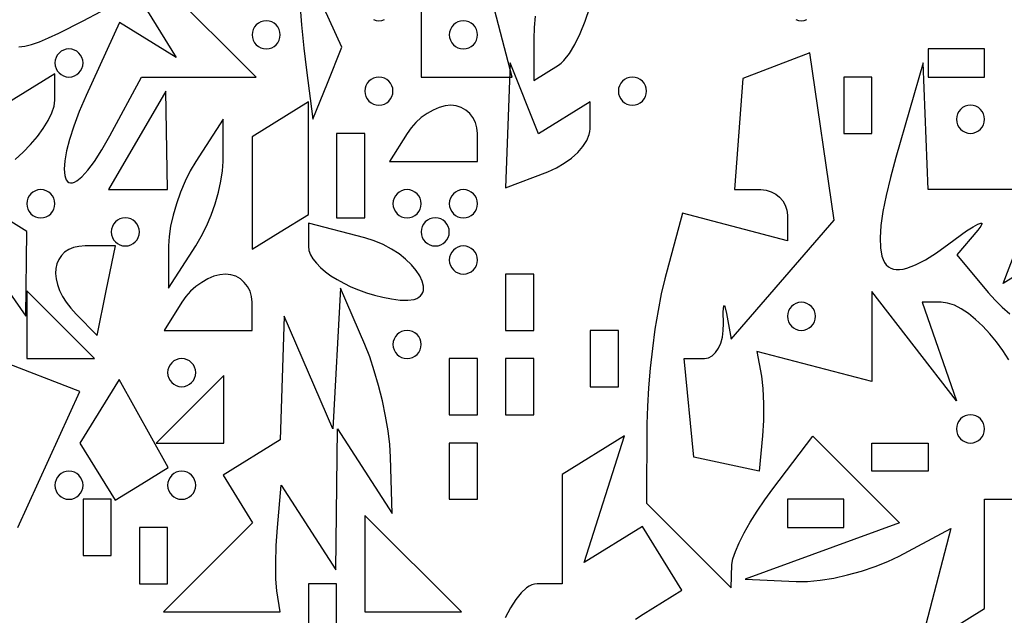
# Model space of a CAD drawing. Units: millimetres. Extents: x 1.6 to 13.5, y -15.3 to -4.7.
# Drawn here: x 9.4 to 10.2, y -11.6 to -11.2 of the extents above; entities that cross this region are included whole.
import ezdxf

# ---------------------------------------------------------------- set-up
doc = ezdxf.new("R2010")
doc.units = ezdxf.units.MM
doc.header["$MEASUREMENT"] = 0

msp = doc.modelspace()

# ---------------------------------------------------------------- linework, layer by layer
at = {"flags": 128}
for points in [[(9.738908, -11.221818), (9.77418, -11.221818), (9.751358, -11.134545), (9.790909, -11.134545), (9.788143, -11.014545), (9.769237, -11.061404), (9.764963, -11.071111), (9.760054, -11.080737), (9.754684, -11.090029), (9.749026, -11.098736), (9.743254, -11.106607), (9.737541, -11.113391), (9.732059, -11.118836), (9.726984, -11.122691), (9.703636, -11.137121), (9.703636, -11.221818), (9.738908, -11.221818)], [(9.631053, -11.226553), (9.642298, -11.19856), (9.608058, -11.123636), (9.608938, -11.150909), (9.609674, -11.164511), (9.611027, -11.181386), (9.612804, -11.199386), (9.614813, -11.216364), (9.619809, -11.254545), (9.631053, -11.226553)], [(9.392072, -11.198278), (9.396645, -11.197804), (9.401979, -11.196509), (9.408127, -11.194404), (9.415143, -11.191501), (9.42308, -11.187812), (9.441928, -11.178123), (9.482806, -11.156246), (9.514015, -11.206742), (9.470017, -11.17955), (9.444192, -11.236231), (9.43886, -11.248615), (9.434585, -11.259932), (9.431328, -11.270114), (9.429045, -11.279089), (9.427696, -11.286788), (9.427239, -11.293142), (9.427633, -11.298081), (9.428136, -11.299998), (9.428836, -11.301534), (9.429728, -11.302682), (9.430808, -11.303433), (9.432068, -11.303777), (9.433506, -11.303707), (9.435114, -11.303213), (9.436889, -11.302286), (9.440916, -11.299101), (9.445546, -11.294082), (9.450737, -11.28716), (9.456448, -11.278263), (9.462636, -11.267323), (9.48699, -11.221818), (9.575844, -11.221818), (9.504763, -11.150737)], [(9.810122, -11.212519), (9.812134, -11.211025), (9.814196, -11.209014), (9.81841, -11.203579), (9.822643, -11.196488), (9.826772, -11.188015), (9.830677, -11.178434), (9.834235, -11.168018)], [(9.583636, -11.2), (9.585828, -11.199777), (9.587872, -11.199139), (9.589725, -11.19813), (9.591341, -11.196795), (9.592676, -11.195179), (9.593685, -11.193327), (9.594323, -11.191282), (9.594545, -11.189091), (9.594323, -11.1869), (9.593685, -11.184855), (9.592676, -11.183002), (9.591341, -11.181386), (9.589725, -11.180051), (9.587872, -11.179043), (9.585828, -11.178404), (9.583636, -11.178182), (9.581445, -11.178404), (9.579401, -11.179043), (9.577548, -11.180051), (9.575932, -11.181386), (9.574597, -11.183002), (9.573588, -11.184855), (9.57295, -11.1869), (9.572727, -11.189091), (9.57295, -11.191282), (9.573588, -11.193327), (9.574597, -11.195179), (9.575932, -11.196795), (9.577548, -11.19813), (9.579401, -11.199139), (9.581445, -11.199777), (9.583636, -11.2)], [(9.666673, -11.177321), (9.668718, -11.177959), (9.670909, -11.178182)], [(9.670909, -11.178182), (9.6731, -11.177959), (9.675145, -11.177321)], [(9.736364, -11.178182), (9.734172, -11.178404), (9.732128, -11.179043), (9.730275, -11.180051), (9.728659, -11.181386), (9.727324, -11.183002), (9.726315, -11.184855), (9.725677, -11.1869), (9.725455, -11.189091), (9.725677, -11.191282), (9.726315, -11.193327), (9.727324, -11.195179), (9.728659, -11.196795), (9.730275, -11.19813), (9.732128, -11.199139), (9.734172, -11.199777), (9.736364, -11.2), (9.738555, -11.199777), (9.740599, -11.199139), (9.742452, -11.19813), (9.744068, -11.196795), (9.745403, -11.195179), (9.746412, -11.193327), (9.74705, -11.191282), (9.747273, -11.189091), (9.74705, -11.1869), (9.746412, -11.184855), (9.745403, -11.183002), (9.744068, -11.181386), (9.742452, -11.180051), (9.740599, -11.179043), (9.738555, -11.178404), (9.736364, -11.178182)], [(9.791958, -11.174675), (9.791178, -11.183485), (9.790909, -11.192163), (9.790909, -11.224393), (9.810122, -11.212519)], [(9.993946, -11.177321), (9.99599, -11.177959), (9.998182, -11.178182)], [(9.998182, -11.178182), (10.000373, -11.177959), (10.002418, -11.177321)], [(9.430909, -11.221818), (9.4331, -11.221596), (9.435145, -11.220957), (9.436998, -11.219949), (9.438614, -11.218614), (9.439949, -11.216998), (9.440957, -11.215145), (9.441596, -11.2131), (9.441818, -11.210909), (9.441596, -11.208718), (9.440957, -11.206673), (9.439949, -11.204821), (9.438614, -11.203205), (9.436998, -11.20187), (9.435145, -11.200861), (9.4331, -11.200223), (9.430909, -11.2), (9.428718, -11.200223), (9.426673, -11.200861), (9.424821, -11.20187), (9.423205, -11.203205), (9.42187, -11.204821), (9.420861, -11.206673), (9.420223, -11.208718), (9.42, -11.210909), (9.420223, -11.2131), (9.420861, -11.215145), (9.42187, -11.216998), (9.423205, -11.218614), (9.424821, -11.219949), (9.426673, -11.220957), (9.428718, -11.221596), (9.430909, -11.221818)], [(10.096364, -11.221818), (10.14, -11.221818), (10.14, -11.2), (10.096364, -11.2), (10.096364, -11.221818)], [(10.158721, -11.440905), (10.154146, -11.433853), (10.149211, -11.4271), (10.143998, -11.42075), (10.138587, -11.414907), (10.133058, -11.409676), (10.127494, -11.405162), (10.121975, -11.40147), (10.116582, -11.398703), (10.111395, -11.396966), (10.106497, -11.396364), (10.091695, -11.396364), (10.118289, -11.472727), (10.052727, -11.388023), (10.052727, -11.457733), (9.963596, -11.434425), (9.967109, -11.453576), (9.968269, -11.463164), (9.968831, -11.475113), (9.968764, -11.487899), (9.968038, -11.5), (9.965455, -11.527273), (9.914728, -11.516364), (9.907292, -11.44), (9.92304, -11.44), (9.926183, -11.439443), (9.929075, -11.437848), (9.931655, -11.435326), (9.933864, -11.431989), (9.935641, -11.427948), (9.936926, -11.423317), (9.937657, -11.418206), (9.937775, -11.412727), (9.937653, -11.403692), (9.938069, -11.399253), (9.938455, -11.398835), (9.938945, -11.399659), (9.940199, -11.405157), (9.943636, -11.424859), (10.023607, -11.332651), (10.004593, -11.203096), (9.952837, -11.222956), (9.946348, -11.309091), (9.966811, -11.309091), (9.970921, -11.309495), (9.974756, -11.310651), (9.978231, -11.31248), (9.981262, -11.3149), (9.983766, -11.31783), (9.985658, -11.321188), (9.986855, -11.324894), (9.987273, -11.328866), (9.987273, -11.348642), (9.906009, -11.327391), (9.892393, -11.378241), (9.889652, -11.389712), (9.887083, -11.402842), (9.884743, -11.417171), (9.88269, -11.432237), (9.88098, -11.447578), (9.87967, -11.462735), (9.878817, -11.477246), (9.87848, -11.490649), (9.878182, -11.552208), (9.943636, -11.617662), (9.94433, -11.59974), (9.945101, -11.595306), (9.94704, -11.589559), (9.950019, -11.582738), (9.953906, -11.575085), (9.958573, -11.566841), (9.96389, -11.558248), (9.969727, -11.549545), (9.975954, -11.540975), (10.006885, -11.500131), (10.074156, -11.567403), (9.954545, -11.6111), (9.994162, -11.612823), (10.002937, -11.612731), (10.012705, -11.6118), (10.023137, -11.61011), (10.033908, -11.607742), (10.044691, -11.604776), (10.055158, -11.601294), (10.064982, -11.597377), (10.073838, -11.593106), (10.113899, -11.571666), (10.08949, -11.665005)], [(9.801818, -11.295163), (9.808392, -11.292216), (9.814526, -11.288647), (9.820083, -11.284594), (9.824932, -11.280192), (9.828936, -11.275578), (9.831963, -11.270889), (9.833877, -11.266261), (9.834376, -11.264014), (9.834545, -11.261833), (9.834545, -11.241061), (9.794636, -11.265726), (9.772536, -11.210909), (9.769091, -11.307721), (9.801818, -11.295163)], [(10.205455, -11.350152), (10.154403, -11.381704), (10.182267, -11.309091), (10.096364, -11.309091), (10.092428, -11.210909), (10.071334, -11.284211), (10.067095, -11.299706), (10.063743, -11.313663), (10.061283, -11.326088), (10.059718, -11.336987), (10.059052, -11.346366), (10.059289, -11.354232), (10.060434, -11.360592), (10.061347, -11.363209), (10.062489, -11.365452), (10.063859, -11.367321), (10.065459, -11.368818), (10.067288, -11.369943), (10.069348, -11.370697), (10.071638, -11.37108), (10.07416, -11.371095), (10.076913, -11.370741), (10.079899, -11.370019), (10.086568, -11.367475), (10.094172, -11.36347), (10.102715, -11.35801), (10.1122, -11.351101), (10.125954, -11.34109), (10.131032, -11.337818), (10.134787, -11.33576), (10.137128, -11.334959), (10.137738, -11.335043), (10.137961, -11.335458), (10.137194, -11.3373), (10.134735, -11.34053), (10.11856, -11.359621), (10.142861, -11.388902), (10.148103, -11.394783), (10.153691, -11.400271), (10.159453, -11.405243)], [(9.389215, -11.285661), (9.395399, -11.280111), (9.401168, -11.274128), (9.406396, -11.267899), (9.410957, -11.261614), (9.414724, -11.25546), (9.417571, -11.249627), (9.419372, -11.244303), (9.42, -11.239677), (9.42, -11.219243), (9.379505, -11.24427)], [(9.670909, -11.243636), (9.6731, -11.243414), (9.675145, -11.242776), (9.676998, -11.241767), (9.678614, -11.240432), (9.679949, -11.238816), (9.680957, -11.236963), (9.681596, -11.234919), (9.681818, -11.232727), (9.681596, -11.230536), (9.680957, -11.228491), (9.679949, -11.226639), (9.678614, -11.225023), (9.676998, -11.223688), (9.675145, -11.222679), (9.6731, -11.222041), (9.670909, -11.221818), (9.668718, -11.222041), (9.666673, -11.222679), (9.664821, -11.223688), (9.663205, -11.225023), (9.66187, -11.226639), (9.660861, -11.228491), (9.660223, -11.230536), (9.66, -11.232727), (9.660223, -11.234919), (9.660861, -11.236963), (9.66187, -11.238816), (9.663205, -11.240432), (9.664821, -11.241767), (9.666673, -11.242776), (9.668718, -11.243414), (9.670909, -11.243636)], [(9.867273, -11.243636), (9.869464, -11.243414), (9.871509, -11.242776), (9.873361, -11.241767), (9.874977, -11.240432), (9.876312, -11.238816), (9.877321, -11.236963), (9.877959, -11.234919), (9.878182, -11.232727), (9.877959, -11.230536), (9.877321, -11.228491), (9.876312, -11.226639), (9.874977, -11.225023), (9.873361, -11.223688), (9.871509, -11.222679), (9.869464, -11.222041), (9.867273, -11.221818), (9.865081, -11.222041), (9.863037, -11.222679), (9.861184, -11.223688), (9.859568, -11.225023), (9.858233, -11.226639), (9.857224, -11.228491), (9.856586, -11.230536), (9.856364, -11.232727), (9.856586, -11.234919), (9.857224, -11.236963), (9.858233, -11.238816), (9.859568, -11.240432), (9.861184, -11.241767), (9.863037, -11.242776), (9.865081, -11.243414), (9.867273, -11.243636)], [(10.030909, -11.265455), (10.052727, -11.265455), (10.052727, -11.221818), (10.030909, -11.221818), (10.030909, -11.265455)], [(9.48437, -11.309091), (9.507273, -11.309091), (9.505946, -11.232727), (9.461468, -11.309091), (9.48437, -11.309091)], [(9.594545, -11.341818), (9.616364, -11.328334), (9.616364, -11.241061), (9.572727, -11.26803), (9.572727, -11.355303), (9.594545, -11.341818)], [(9.713258, -11.287273), (9.747273, -11.287273), (9.747273, -11.265455), (9.746854, -11.261072), (9.745653, -11.256983), (9.743754, -11.253278), (9.741242, -11.250045), (9.7382, -11.247376), (9.734714, -11.245358), (9.730866, -11.244082), (9.726742, -11.243636), (9.722343, -11.244082), (9.717707, -11.245358), (9.712973, -11.247376), (9.708281, -11.250045), (9.703772, -11.253278), (9.699583, -11.256983), (9.695855, -11.261072), (9.692727, -11.265455), (9.679243, -11.287273), (9.713258, -11.287273)], [(10.129091, -11.265455), (10.131282, -11.265232), (10.133327, -11.264594), (10.135179, -11.263585), (10.136795, -11.26225), (10.13813, -11.260634), (10.139139, -11.258781), (10.139777, -11.256737), (10.14, -11.254545), (10.139777, -11.252354), (10.139139, -11.25031), (10.13813, -11.248457), (10.136795, -11.246841), (10.135179, -11.245506), (10.133327, -11.244497), (10.131282, -11.243859), (10.129091, -11.243636), (10.1269, -11.243859), (10.124855, -11.244497), (10.123002, -11.245506), (10.121386, -11.246841), (10.120051, -11.248457), (10.119043, -11.25031), (10.118404, -11.252354), (10.118182, -11.254545), (10.118404, -11.256737), (10.119043, -11.258781), (10.120051, -11.260634), (10.121386, -11.26225), (10.123002, -11.263585), (10.124855, -11.264594), (10.1269, -11.265232), (10.129091, -11.265455)], [(9.529091, -11.352727), (9.533339, -11.345485), (9.537303, -11.337438), (9.540895, -11.328853), (9.544028, -11.32), (9.546616, -11.311147), (9.548572, -11.302562), (9.549809, -11.294515), (9.550241, -11.287273), (9.550241, -11.254545), (9.529091, -11.287273), (9.524842, -11.294515), (9.520879, -11.302562), (9.517287, -11.311147), (9.514154, -11.32), (9.511566, -11.328853), (9.50961, -11.337438), (9.508373, -11.345485), (9.507941, -11.352727), (9.507941, -11.385455), (9.529091, -11.352727)], [(9.638182, -11.330909), (9.66, -11.330909), (9.66, -11.287273), (9.66, -11.265455), (9.638182, -11.265455), (9.638182, -11.309091), (9.638182, -11.330909)], [(9.351687, -11.341818), (9.397514, -11.407273), (9.398182, -11.341406), (9.310909, -11.286903)], [(9.409091, -11.330909), (9.411282, -11.330686), (9.413327, -11.330048), (9.415179, -11.329039), (9.416795, -11.327705), (9.41813, -11.326088), (9.419139, -11.324236), (9.419777, -11.322191), (9.42, -11.32), (9.419777, -11.317809), (9.419139, -11.315764), (9.41813, -11.313912), (9.416795, -11.312295), (9.415179, -11.310961), (9.413327, -11.309952), (9.411282, -11.309314), (9.409091, -11.309091), (9.4069, -11.309314), (9.404855, -11.309952), (9.403002, -11.310961), (9.401386, -11.312295), (9.400051, -11.313912), (9.399043, -11.315764), (9.398404, -11.317809), (9.398182, -11.32), (9.398404, -11.322191), (9.399043, -11.324236), (9.400051, -11.326088), (9.401386, -11.327705), (9.403002, -11.329039), (9.404855, -11.330048), (9.4069, -11.330686), (9.409091, -11.330909)], [(9.692727, -11.330909), (9.694919, -11.330686), (9.696963, -11.330048), (9.698816, -11.329039), (9.700432, -11.327705), (9.701767, -11.326088), (9.702776, -11.324236), (9.703414, -11.322191), (9.703636, -11.32), (9.703414, -11.317809), (9.702776, -11.315764), (9.701767, -11.313912), (9.700432, -11.312295), (9.698816, -11.310961), (9.696963, -11.309952), (9.694919, -11.309314), (9.692727, -11.309091), (9.690536, -11.309314), (9.688491, -11.309952), (9.686639, -11.310961), (9.685023, -11.312295), (9.683688, -11.313912), (9.682679, -11.315764), (9.682041, -11.317809), (9.681818, -11.32), (9.682041, -11.322191), (9.682679, -11.324236), (9.683688, -11.326088), (9.685023, -11.327705), (9.686639, -11.329039), (9.688491, -11.330048), (9.690536, -11.330686), (9.692727, -11.330909)], [(9.736364, -11.330909), (9.738555, -11.330686), (9.740599, -11.330048), (9.742452, -11.329039), (9.744068, -11.327705), (9.745403, -11.326088), (9.746412, -11.324236), (9.74705, -11.322191), (9.747273, -11.32), (9.74705, -11.317809), (9.746412, -11.315764), (9.745403, -11.313912), (9.744068, -11.312295), (9.742452, -11.310961), (9.740599, -11.309952), (9.738555, -11.309314), (9.736364, -11.309091), (9.734172, -11.309314), (9.732128, -11.309952), (9.730275, -11.310961), (9.728659, -11.312295), (9.727324, -11.313912), (9.726315, -11.315764), (9.725677, -11.317809), (9.725455, -11.32), (9.725677, -11.322191), (9.726315, -11.324236), (9.727324, -11.326088), (9.728659, -11.327705), (9.730275, -11.329039), (9.732128, -11.330048), (9.734172, -11.330686), (9.736364, -11.330909)], [(9.474545, -11.352727), (9.476737, -11.352505), (9.478781, -11.351866), (9.480634, -11.350858), (9.48225, -11.349523), (9.483585, -11.347907), (9.484594, -11.346054), (9.485232, -11.34401), (9.485455, -11.341818), (9.485232, -11.339627), (9.484594, -11.337582), (9.483585, -11.33573), (9.48225, -11.334114), (9.480634, -11.332779), (9.478781, -11.33177), (9.476737, -11.331132), (9.474545, -11.330909), (9.472354, -11.331132), (9.47031, -11.33177), (9.468457, -11.332779), (9.466841, -11.334114), (9.465506, -11.33573), (9.464497, -11.337582), (9.463859, -11.339627), (9.463636, -11.341818), (9.463859, -11.34401), (9.464497, -11.346054), (9.465506, -11.347907), (9.466841, -11.349523), (9.468457, -11.350858), (9.47031, -11.351866), (9.472354, -11.352505), (9.474545, -11.352727)], [(9.714545, -11.352727), (9.716737, -11.352505), (9.718781, -11.351866), (9.720634, -11.350858), (9.72225, -11.349523), (9.723585, -11.347907), (9.724594, -11.346054), (9.725232, -11.34401), (9.725455, -11.341818), (9.725232, -11.339627), (9.724594, -11.337582), (9.723585, -11.33573), (9.72225, -11.334114), (9.720634, -11.332779), (9.718781, -11.33177), (9.716737, -11.331132), (9.714545, -11.330909), (9.712354, -11.331132), (9.71031, -11.33177), (9.708457, -11.332779), (9.706841, -11.334114), (9.705506, -11.33573), (9.704497, -11.337582), (9.703859, -11.339627), (9.703636, -11.341818), (9.703859, -11.34401), (9.704497, -11.346054), (9.705506, -11.347907), (9.706841, -11.349523), (9.708457, -11.350858), (9.71031, -11.351866), (9.712354, -11.352505), (9.714545, -11.352727)], [(9.687273, -11.394641), (9.693453, -11.394852), (9.698286, -11.394111), (9.700218, -11.393418), (9.701837, -11.392529), (9.703151, -11.391459), (9.704168, -11.39022), (9.704896, -11.388828), (9.705343, -11.387295), (9.705423, -11.383865), (9.704474, -11.380042), (9.702558, -11.375938), (9.699738, -11.371665), (9.696077, -11.367335), (9.691639, -11.363059), (9.686487, -11.358949), (9.680684, -11.355117), (9.674293, -11.351674), (9.667377, -11.348733), (9.66, -11.346405), (9.616364, -11.334994), (9.616364, -11.352952), (9.616771, -11.356192), (9.61796, -11.359491), (9.619877, -11.362818), (9.62247, -11.366143), (9.625687, -11.369434), (9.629476, -11.372662), (9.633783, -11.375794), (9.638558, -11.378801), (9.643746, -11.381652), (9.649297, -11.384315), (9.655157, -11.38676), (9.661275, -11.388957), (9.667598, -11.390874), (9.674073, -11.392481), (9.680649, -11.393747), (9.687273, -11.394641)], [(9.459782, -11.387412), (9.466836, -11.352727), (9.443418, -11.352727), (9.438617, -11.353057), (9.434367, -11.354012), (9.430674, -11.355545), (9.427545, -11.357605), (9.424986, -11.360144), (9.423004, -11.363112), (9.421606, -11.36646), (9.420798, -11.37014), (9.420587, -11.374101), (9.420978, -11.378295), (9.42198, -11.382673), (9.423598, -11.387185), (9.425838, -11.391782), (9.428709, -11.396416), (9.432215, -11.401036), (9.436364, -11.405594), (9.452727, -11.422097), (9.459782, -11.387412)], [(9.736364, -11.374545), (9.738555, -11.374323), (9.740599, -11.373685), (9.742452, -11.372676), (9.744068, -11.371341), (9.745403, -11.369725), (9.746412, -11.367872), (9.74705, -11.365828), (9.747273, -11.363636), (9.74705, -11.361445), (9.746412, -11.359401), (9.745403, -11.357548), (9.744068, -11.355932), (9.742452, -11.354597), (9.740599, -11.353588), (9.738555, -11.35295), (9.736364, -11.352727), (9.734172, -11.35295), (9.732128, -11.353588), (9.730275, -11.354597), (9.728659, -11.355932), (9.727324, -11.357548), (9.726315, -11.359401), (9.725677, -11.361445), (9.725455, -11.363636), (9.725677, -11.365828), (9.726315, -11.367872), (9.727324, -11.369725), (9.728659, -11.371341), (9.730275, -11.372676), (9.732128, -11.373685), (9.734172, -11.374323), (9.736364, -11.374545)], [(9.538712, -11.418182), (9.572727, -11.418182), (9.572727, -11.396364), (9.572308, -11.391981), (9.571107, -11.387892), (9.569209, -11.384187), (9.566696, -11.380955), (9.563655, -11.378285), (9.560168, -11.376267), (9.556321, -11.374991), (9.552197, -11.374545), (9.547797, -11.374991), (9.543161, -11.376267), (9.538427, -11.378285), (9.533736, -11.380955), (9.529226, -11.384187), (9.525038, -11.387892), (9.52131, -11.391981), (9.518182, -11.396364), (9.504697, -11.418182), (9.538712, -11.418182)], [(9.769091, -11.418182), (9.790909, -11.418182), (9.790909, -11.374545), (9.769091, -11.374545), (9.769091, -11.418182)], [(9.424364, -11.44), (9.450545, -11.44), (9.398182, -11.387636), (9.398182, -11.44), (9.424364, -11.44)], [(9.549351, -11.636364), (9.594545, -11.636364), (9.591962, -11.62), (9.591189, -11.611064), (9.590994, -11.59883), (9.591367, -11.584908), (9.592296, -11.570909), (9.595214, -11.538182), (9.637514, -11.603636), (9.63885, -11.494545), (9.68115, -11.56), (9.679951, -11.516364), (9.679327, -11.506707), (9.678005, -11.495977), (9.676067, -11.484531), (9.673595, -11.472727), (9.670671, -11.460923), (9.667375, -11.449477), (9.663791, -11.438747), (9.66, -11.429091), (9.641249, -11.385455), (9.635115, -11.494545), (9.597612, -11.407273), (9.594545, -11.502879), (9.550197, -11.530288), (9.573128, -11.567391), (9.504156, -11.636364), (9.549351, -11.636364)], [(9.998182, -11.418182), (10.000373, -11.417959), (10.002418, -11.417321), (10.00427, -11.416312), (10.005886, -11.414977), (10.007221, -11.413361), (10.00823, -11.411509), (10.008868, -11.409464), (10.009091, -11.407273), (10.008868, -11.405081), (10.00823, -11.403037), (10.007221, -11.401184), (10.005886, -11.399568), (10.00427, -11.398233), (10.002418, -11.397224), (10.000373, -11.396586), (9.998182, -11.396364), (9.99599, -11.396586), (9.993946, -11.397224), (9.992093, -11.398233), (9.990477, -11.399568), (9.989142, -11.401184), (9.988134, -11.403037), (9.987495, -11.405081), (9.987273, -11.407273), (9.987495, -11.409464), (9.988134, -11.411509), (9.989142, -11.413361), (9.990477, -11.414977), (9.992093, -11.416312), (9.993946, -11.417321), (9.99599, -11.417959), (9.998182, -11.418182)], [(9.692727, -11.44), (9.694919, -11.439777), (9.696963, -11.439139), (9.698816, -11.43813), (9.700432, -11.436795), (9.701767, -11.435179), (9.702776, -11.433327), (9.703414, -11.431282), (9.703636, -11.429091), (9.703414, -11.4269), (9.702776, -11.424855), (9.701767, -11.423002), (9.700432, -11.421386), (9.698816, -11.420051), (9.696963, -11.419043), (9.694919, -11.418404), (9.692727, -11.418182), (9.690536, -11.418404), (9.688491, -11.419043), (9.686639, -11.420051), (9.685023, -11.421386), (9.683688, -11.423002), (9.682679, -11.424855), (9.682041, -11.4269), (9.681818, -11.429091), (9.682041, -11.431282), (9.682679, -11.433327), (9.683688, -11.435179), (9.685023, -11.436795), (9.686639, -11.43813), (9.688491, -11.439139), (9.690536, -11.439777), (9.692727, -11.44)], [(9.834545, -11.461818), (9.856364, -11.461818), (9.856364, -11.418182), (9.834545, -11.418182), (9.834545, -11.461818)], [(9.391178, -11.570909), (9.439211, -11.465486), (9.376364, -11.44137)], [(9.518182, -11.461818), (9.520373, -11.461596), (9.522418, -11.460957), (9.52427, -11.459949), (9.525886, -11.458614), (9.527221, -11.456998), (9.52823, -11.455145), (9.528868, -11.4531), (9.529091, -11.450909), (9.528868, -11.448718), (9.52823, -11.446673), (9.527221, -11.444821), (9.525886, -11.443205), (9.52427, -11.44187), (9.522418, -11.440861), (9.520373, -11.440223), (9.518182, -11.44), (9.51599, -11.440223), (9.513946, -11.440861), (9.512093, -11.44187), (9.510477, -11.443205), (9.509142, -11.444821), (9.508134, -11.446673), (9.507495, -11.448718), (9.507273, -11.450909), (9.507495, -11.4531), (9.508134, -11.455145), (9.509142, -11.456998), (9.510477, -11.458614), (9.512093, -11.459949), (9.513946, -11.460957), (9.51599, -11.461596), (9.518182, -11.461818)], [(9.725455, -11.483636), (9.747273, -11.483636), (9.747273, -11.44), (9.725455, -11.44), (9.725455, -11.483636)], [(9.769091, -11.483636), (9.790909, -11.483636), (9.790909, -11.44), (9.769091, -11.44), (9.769091, -11.483636)], [(9.524727, -11.505455), (9.550909, -11.505455), (9.550909, -11.453091), (9.498545, -11.505455), (9.524727, -11.505455)], [(9.487232, -11.537083), (9.507813, -11.524364), (9.469675, -11.456215), (9.439243, -11.505455), (9.466652, -11.549803), (9.487232, -11.537083)], [(10.129091, -11.483636), (10.1269, -11.483859), (10.124855, -11.484497), (10.123002, -11.485506), (10.121386, -11.486841), (10.120051, -11.488457), (10.119043, -11.49031), (10.118404, -11.492354), (10.118182, -11.494545), (10.118404, -11.496737), (10.119043, -11.498781), (10.120051, -11.500634), (10.121386, -11.50225), (10.123002, -11.503585), (10.124855, -11.504594), (10.1269, -11.505232), (10.129091, -11.505455), (10.131282, -11.505232), (10.133327, -11.504594), (10.135179, -11.503585), (10.136795, -11.50225), (10.13813, -11.500634), (10.139139, -11.498781), (10.139777, -11.496737), (10.14, -11.494545), (10.139777, -11.492354), (10.139139, -11.49031), (10.13813, -11.488457), (10.136795, -11.486841), (10.135179, -11.485506), (10.133327, -11.484497), (10.131282, -11.483859), (10.129091, -11.483636)], [(9.725455, -11.549091), (9.747273, -11.549091), (9.747273, -11.505455), (9.725455, -11.505455), (9.725455, -11.549091)], [(9.869659, -11.641868), (9.875523, -11.638007), (9.90559, -11.619424), (9.875167, -11.570197), (9.829871, -11.598192), (9.861039, -11.49999), (9.812727, -11.529848), (9.812727, -11.614545), (9.793454, -11.614545), (9.79145, -11.614751), (9.789422, -11.61536), (9.787375, -11.616361), (9.785312, -11.617742), (9.78116, -11.621593), (9.777, -11.626819), (9.772867, -11.633323), (9.768798, -11.64101)], [(10.096364, -11.527273), (10.052727, -11.527273), (10.052727, -11.505455), (10.096364, -11.505455), (10.096364, -11.527273)], [(9.430909, -11.549091), (9.4331, -11.548868), (9.435145, -11.54823), (9.436998, -11.547221), (9.438614, -11.545886), (9.439949, -11.54427), (9.440957, -11.542418), (9.441596, -11.540373), (9.441818, -11.538182), (9.441596, -11.53599), (9.440957, -11.533946), (9.439949, -11.532093), (9.438614, -11.530477), (9.436998, -11.529142), (9.435145, -11.528134), (9.4331, -11.527495), (9.430909, -11.527273), (9.428718, -11.527495), (9.426673, -11.528134), (9.424821, -11.529142), (9.423205, -11.530477), (9.42187, -11.532093), (9.420861, -11.533946), (9.420223, -11.53599), (9.42, -11.538182), (9.420223, -11.540373), (9.420861, -11.542418), (9.42187, -11.54427), (9.423205, -11.545886), (9.424821, -11.547221), (9.426673, -11.54823), (9.428718, -11.548868), (9.430909, -11.549091)], [(9.518182, -11.549091), (9.520373, -11.548868), (9.522418, -11.54823), (9.52427, -11.547221), (9.525886, -11.545886), (9.527221, -11.54427), (9.52823, -11.542418), (9.528868, -11.540373), (9.529091, -11.538182), (9.528868, -11.53599), (9.52823, -11.533946), (9.527221, -11.532093), (9.525886, -11.530477), (9.52427, -11.529142), (9.522418, -11.528134), (9.520373, -11.527495), (9.518182, -11.527273), (9.51599, -11.527495), (9.513946, -11.528134), (9.512093, -11.529142), (9.510477, -11.530477), (9.509142, -11.532093), (9.508134, -11.533946), (9.507495, -11.53599), (9.507273, -11.538182), (9.507495, -11.540373), (9.508134, -11.542418), (9.509142, -11.54427), (9.510477, -11.545886), (9.512093, -11.547221), (9.513946, -11.54823), (9.51599, -11.548868), (9.518182, -11.549091)], [(9.441818, -11.592727), (9.463636, -11.592727), (9.463636, -11.549091), (9.441818, -11.549091), (9.441818, -11.592727)], [(9.987273, -11.570909), (10.030909, -11.570909), (10.030909, -11.549091), (9.987273, -11.549091), (9.987273, -11.570909)], [(10.114745, -11.649397), (10.14, -11.633788), (10.14, -11.549091), (10.172727, -11.549091)], [(9.697403, -11.636364), (9.734805, -11.636364), (9.66, -11.561558), (9.66, -11.636364), (9.697403, -11.636364)], [(9.485455, -11.614545), (9.507273, -11.614545), (9.507273, -11.570909), (9.485455, -11.570909), (9.485455, -11.614545)], [(9.616364, -11.68), (9.638182, -11.68), (9.638182, -11.636364), (9.638182, -11.614545), (9.616364, -11.614545), (9.616364, -11.658182), (9.616364, -11.68)]]:
    msp.add_lwpolyline(points, dxfattribs=at)

doc.saveas('drawing.dxf')
